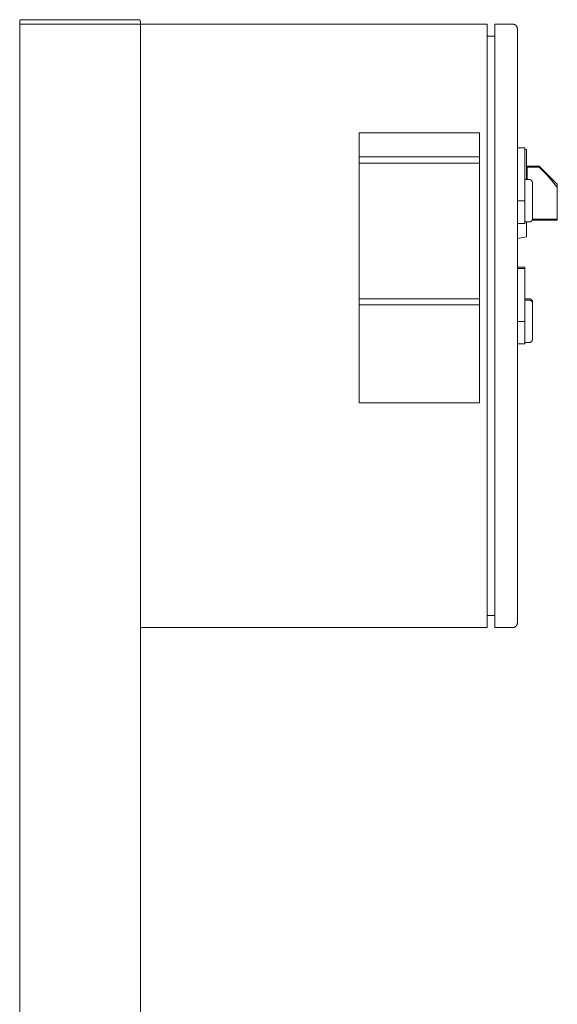
# Model space of a CAD drawing. Units: millimetres. Extents: x -1438 to 2662, y -2000 to 2994.
# Drawn here: x -1057 to -701, y 882 to 1534 of the extents above; entities that cross this region are included whole.
import ezdxf

# ---------------------------------------------------------------- set-up
doc = ezdxf.new("R2010")
doc.units = ezdxf.units.MM
for name, color, linetype, lineweight, true_color in [('Make2D$Visible$Curves$0', 254, 'Continuous', 0, 0xbebebe), ('Make2D$Visible$Curves$3DCPCOLOR253', 7, 'Continuous', 0, 0xadadad), ('Make2D$Visible$Curves$cabinet', 7, 'Continuous', 0, 0xf3f3f3), ('Make2D$Visible$Curves$CHROME', 7, 'Continuous', 0, 0xffffff), ('Make2D$Visible$Curves$CIEMNY SZARY WILO', 251, 'Continuous', 0, 0x505050), ('Make2D$Visible$Curves$RED', 7, 'Continuous', 0, 0xffffff), ('Make2D$Visible$Curves$red plastic', 7, 'Continuous', 0, 0xffffff), ('Make2D$Visible$Curves$SREBRNY WILO', 7, 'Continuous', 0, 0xe9e9e9), ('Make2D$Visible$Curves$yellow plastic', 7, 'Continuous', 0, 0xffffff), ('Make2D$Visible$Curves$ZIELONY WILO', 7, 'Continuous', 0, 0x009c82)]:
    doc.layers.add(name, color=color, linetype=linetype, lineweight=lineweight, true_color=true_color)

msp = doc.modelspace()

# ---------------------------------------------------------------- linework, layer by layer
at = {"layer": 'Make2D$Visible$Curves$0'}
for points in [[(-1057.29, 1531.44), (-977.29, 1531.44)], [(-1057.29, 146.44), (-1057.29, 1531.44)], [(-977.29, 146.44), (-977.29, 1531.44)]]:
    msp.add_lwpolyline(points, dxfattribs=at)
at = {"layer": 'Make2D$Visible$Curves$0', "color": 254, "true_color": 0xe6e6e6}
for points in [[(-727.09, 1449.41), (-722.29, 1449.41)], [(-722.29, 1414.41), (-722.29, 1449.41)], [(-727.09, 1414.41), (-722.29, 1414.41)], [(-722.29, 1399.41), (-722.29, 1414.41)], [(-722.29, 1399.41), (-727.09, 1399.41)], [(-727.09, 1370.41), (-722.29, 1370.41)], [(-727.09, 1369.41), (-722.29, 1369.41)], [(-722.29, 1369.41), (-722.29, 1370.41)], [(-722.29, 1334.41), (-722.29, 1369.41)], [(-727.09, 1334.41), (-722.29, 1334.41)], [(-722.29, 1319.41), (-722.29, 1334.41)], [(-722.29, 1319.41), (-727.09, 1319.41)]]:
    msp.add_lwpolyline(points, dxfattribs=at)
at = {"layer": 'Make2D$Visible$Curves$3DCPCOLOR253'}
for points in [[(-1056.29, 1534.44), (-1056.33, 1534.43), (-1056.36, 1534.43), (-1056.4, 1534.43), (-1056.43, 1534.43), (-1056.46, 1534.42), (-1056.5, 1534.41), (-1056.53, 1534.41), (-1056.56, 1534.4), (-1056.6, 1534.39), (-1056.63, 1534.38), (-1056.66, 1534.37), (-1056.69, 1534.35), (-1056.72, 1534.34), (-1056.75, 1534.32), (-1056.78, 1534.31), (-1056.81, 1534.29), (-1056.84, 1534.27), (-1056.87, 1534.25), (-1056.9, 1534.23), (-1056.92, 1534.21), (-1056.95, 1534.19), (-1056.98, 1534.17), (-1057, 1534.14)], [(-978.29, 1534.44), (-1056.29, 1534.44)], [(-978.29, 1534.44), (-978.26, 1534.43), (-978.22, 1534.43), (-978.19, 1534.43), (-978.16, 1534.43), (-978.12, 1534.42), (-978.09, 1534.41), (-978.06, 1534.41), (-978.02, 1534.4), (-977.99, 1534.39), (-977.96, 1534.38), (-977.93, 1534.37), (-977.89, 1534.35), (-977.86, 1534.34), (-977.83, 1534.32), (-977.8, 1534.31), (-977.77, 1534.29), (-977.74, 1534.27), (-977.72, 1534.25), (-977.69, 1534.23), (-977.66, 1534.21), (-977.64, 1534.19), (-977.61, 1534.17), (-977.59, 1534.14)], [(-1057, 1534.14), (-1057.02, 1534.12), (-1057.05, 1534.09), (-1057.07, 1534.07), (-1057.09, 1534.04), (-1057.11, 1534.01), (-1057.13, 1533.98), (-1057.15, 1533.96), (-1057.16, 1533.93), (-1057.18, 1533.9), (-1057.2, 1533.86), (-1057.21, 1533.83), (-1057.22, 1533.8), (-1057.24, 1533.77), (-1057.25, 1533.74), (-1057.26, 1533.71), (-1057.26, 1533.67), (-1057.27, 1533.64), (-1057.28, 1533.61), (-1057.28, 1533.57), (-1057.29, 1533.54), (-1057.29, 1533.5), (-1057.29, 1533.47), (-1057.29, 1533.44)], [(-1057.29, 1531.44), (-1057.29, 1533.44)], [(-977.59, 1534.14), (-977.56, 1534.12), (-977.54, 1534.09), (-977.52, 1534.07), (-977.5, 1534.04), (-977.48, 1534.01), (-977.46, 1533.98), (-977.44, 1533.96), (-977.42, 1533.93), (-977.41, 1533.9), (-977.39, 1533.86), (-977.38, 1533.83), (-977.36, 1533.8), (-977.35, 1533.77), (-977.34, 1533.74), (-977.33, 1533.71), (-977.32, 1533.67), (-977.31, 1533.64), (-977.31, 1533.61), (-977.3, 1533.57), (-977.3, 1533.54), (-977.3, 1533.5), (-977.29, 1533.47), (-977.29, 1533.44)], [(-977.29, 1531.44), (-977.29, 1533.44)]]:
    msp.add_lwpolyline(points, dxfattribs=at)
at = {"layer": 'Make2D$Visible$Curves$cabinet', "color": 9, "true_color": 0xbebebe}
for points in [[(-747.29, 1531.44), (-977.29, 1531.44)], [(-747.29, 1529.97), (-747.29, 1531.44)], [(-747.29, 1526.44), (-747.29, 1529.97)], [(-730.29, 1531.44), (-742.29, 1531.44)], [(-742.29, 1531.44), (-742.29, 1529.97)], [(-742.29, 1529.97), (-742.29, 1526.44)], [(-730.29, 1531.44), (-730.19, 1531.43), (-730.09, 1531.43), (-729.99, 1531.42), (-729.88, 1531.41), (-729.78, 1531.39), (-729.68, 1531.37), (-729.58, 1531.35), (-729.48, 1531.32), (-729.39, 1531.29), (-729.29, 1531.26), (-729.19, 1531.23), (-729.1, 1531.19), (-729, 1531.14), (-728.91, 1531.1), (-728.82, 1531.05), (-728.73, 1531), (-728.65, 1530.94), (-728.56, 1530.89), (-728.48, 1530.83), (-728.4, 1530.76), (-728.32, 1530.7), (-728.25, 1530.63), (-728.17, 1530.56)], [(-728.17, 1530.56), (-728.1, 1530.48), (-728.03, 1530.41), (-727.97, 1530.33), (-727.9, 1530.25), (-727.84, 1530.17), (-727.78, 1530.08), (-727.73, 1529.99), (-727.68, 1529.91), (-727.63, 1529.82), (-727.58, 1529.72), (-727.54, 1529.63), (-727.5, 1529.54), (-727.47, 1529.44), (-727.43, 1529.34), (-727.4, 1529.24), (-727.38, 1529.15), (-727.36, 1529.05), (-727.34, 1528.95), (-727.32, 1528.84), (-727.31, 1528.74), (-727.3, 1528.64), (-727.29, 1528.54), (-727.29, 1528.44)], [(-727.29, 1526.44), (-727.29, 1528.44)], [(-747.29, 1526.44), (-747.29, 1136.44)], [(-742.29, 1523.44), (-747.29, 1523.44)], [(-742.29, 1526.44), (-742.29, 1136.44)], [(-727.29, 1136.44), (-727.29, 1526.44)], [(-742.29, 1139.44), (-747.29, 1139.44)], [(-747.29, 1132.9), (-747.29, 1136.44)], [(-742.29, 1136.44), (-742.29, 1132.9)], [(-727.29, 1134.44), (-727.29, 1136.44)], [(-977.29, 1131.44), (-747.29, 1131.44)], [(-747.29, 1131.44), (-747.29, 1132.9)], [(-742.29, 1132.9), (-742.29, 1131.44)], [(-742.29, 1131.44), (-730.29, 1131.44)], [(-728.17, 1132.31), (-728.25, 1132.24), (-728.32, 1132.17), (-728.4, 1132.11), (-728.48, 1132.05), (-728.56, 1131.98), (-728.65, 1131.93), (-728.73, 1131.87), (-728.82, 1131.82), (-728.91, 1131.77), (-729, 1131.73), (-729.1, 1131.68), (-729.19, 1131.64), (-729.29, 1131.61), (-729.39, 1131.58), (-729.48, 1131.55), (-729.58, 1131.52), (-729.68, 1131.5), (-729.78, 1131.48), (-729.88, 1131.46), (-729.99, 1131.45), (-730.09, 1131.44), (-730.19, 1131.44), (-730.29, 1131.44)], [(-727.29, 1134.44), (-727.29, 1134.33), (-727.3, 1134.23), (-727.31, 1134.13), (-727.32, 1134.03), (-727.34, 1133.93), (-727.36, 1133.83), (-727.38, 1133.73), (-727.4, 1133.63), (-727.43, 1133.53), (-727.47, 1133.43), (-727.5, 1133.33), (-727.54, 1133.24), (-727.58, 1133.15), (-727.63, 1133.06), (-727.68, 1132.97), (-727.73, 1132.88), (-727.78, 1132.79), (-727.84, 1132.71), (-727.9, 1132.62), (-727.97, 1132.54), (-728.03, 1132.46), (-728.1, 1132.39), (-728.17, 1132.31)]]:
    msp.add_lwpolyline(points, dxfattribs=at)
at = {"layer": 'Make2D$Visible$Curves$CHROME', "color": 254, "true_color": 0xe6e6e6}
for points in [[(-719.29, 1349.41), (-722.29, 1349.41)], [(-719.29, 1348.41), (-722.29, 1348.41)], [(-719.29, 1349.41), (-719.22, 1349.41), (-719.16, 1349.4), (-719.09, 1349.4), (-719.02, 1349.39), (-718.95, 1349.38), (-718.89, 1349.37), (-718.82, 1349.35), (-718.75, 1349.33), (-718.69, 1349.31), (-718.62, 1349.29), (-718.56, 1349.27), (-718.5, 1349.24), (-718.43, 1349.21), (-718.37, 1349.18), (-718.31, 1349.15), (-718.25, 1349.12), (-718.2, 1349.08), (-718.14, 1349.04), (-718.08, 1349), (-718.03, 1348.96), (-717.98, 1348.92), (-717.93, 1348.87), (-717.88, 1348.82), (-717.83, 1348.77), (-717.79, 1348.72), (-717.74, 1348.67), (-717.7, 1348.62), (-717.66, 1348.56), (-717.62, 1348.51), (-717.58, 1348.45), (-717.55, 1348.39), (-717.52, 1348.33), (-717.49, 1348.27), (-717.46, 1348.21), (-717.43, 1348.14), (-717.41, 1348.08), (-717.39, 1348.01), (-717.37, 1347.95), (-717.35, 1347.88), (-717.33, 1347.82), (-717.32, 1347.75), (-717.31, 1347.68), (-717.3, 1347.61), (-717.3, 1347.55), (-717.29, 1347.48), (-717.29, 1347.41)], [(-719.29, 1348.41), (-719.22, 1348.41), (-719.16, 1348.4), (-719.09, 1348.4), (-719.02, 1348.39), (-718.95, 1348.38), (-718.89, 1348.37), (-718.82, 1348.35), (-718.75, 1348.33), (-718.69, 1348.31), (-718.62, 1348.29), (-718.56, 1348.27), (-718.5, 1348.24), (-718.43, 1348.21), (-718.37, 1348.18), (-718.31, 1348.15), (-718.25, 1348.12), (-718.2, 1348.08), (-718.14, 1348.04), (-718.08, 1348), (-718.03, 1347.96), (-717.98, 1347.92), (-717.93, 1347.87), (-717.88, 1347.82), (-717.83, 1347.77), (-717.79, 1347.72), (-717.74, 1347.67), (-717.7, 1347.62), (-717.66, 1347.56), (-717.62, 1347.51), (-717.58, 1347.45), (-717.55, 1347.39), (-717.52, 1347.33), (-717.49, 1347.27), (-717.46, 1347.21), (-717.43, 1347.14), (-717.41, 1347.08), (-717.39, 1347.01), (-717.37, 1346.95), (-717.35, 1346.88), (-717.33, 1346.82), (-717.32, 1346.75), (-717.31, 1346.68), (-717.3, 1346.61), (-717.3, 1346.55), (-717.29, 1346.48), (-717.29, 1346.41)], [(-717.29, 1346.41), (-717.29, 1347.41)], [(-717.29, 1322.41), (-717.29, 1346.41)], [(-722.29, 1320.41), (-719.29, 1320.41)], [(-717.29, 1322.41), (-717.29, 1322.34), (-717.3, 1322.27), (-717.3, 1322.2), (-717.31, 1322.14), (-717.32, 1322.07), (-717.33, 1322), (-717.35, 1321.94), (-717.37, 1321.87), (-717.39, 1321.8), (-717.41, 1321.74), (-717.43, 1321.67), (-717.46, 1321.61), (-717.49, 1321.55), (-717.52, 1321.49), (-717.55, 1321.43), (-717.58, 1321.37), (-717.62, 1321.31), (-717.66, 1321.26), (-717.7, 1321.2), (-717.74, 1321.15), (-717.79, 1321.09), (-717.83, 1321.04), (-717.88, 1320.99), (-717.93, 1320.95), (-717.98, 1320.9), (-718.03, 1320.86), (-718.08, 1320.82), (-718.14, 1320.77), (-718.2, 1320.74), (-718.25, 1320.7), (-718.31, 1320.67), (-718.37, 1320.63), (-718.43, 1320.6), (-718.5, 1320.57), (-718.56, 1320.55), (-718.62, 1320.52), (-718.69, 1320.5), (-718.75, 1320.48), (-718.82, 1320.47), (-718.89, 1320.45), (-718.95, 1320.44), (-719.02, 1320.43), (-719.09, 1320.42), (-719.16, 1320.41), (-719.22, 1320.41), (-719.29, 1320.41)]]:
    msp.add_lwpolyline(points, dxfattribs=at)
at = {"layer": 'Make2D$Visible$Curves$CIEMNY SZARY WILO'}
for points in [[(-832.29, 1439.41), (-832.29, 1443.41)], [(-832.29, 1443.41), (-752.29, 1443.41)], [(-752.29, 1443.41), (-752.29, 1439.41)], [(-727.29, 1443.41), (-727.09, 1443.41)], [(-727.09, 1439.41), (-727.09, 1443.41)], [(-727.29, 1439.41), (-727.09, 1439.41)], [(-832.29, 1345.41), (-832.29, 1349.41)], [(-752.29, 1349.41), (-752.29, 1345.41)], [(-727.29, 1345.41), (-727.09, 1345.41)], [(-727.09, 1345.41), (-727.09, 1349.41)]]:
    msp.add_lwpolyline(points, dxfattribs=at)
at = {"layer": 'Make2D$Visible$Curves$RED', "color": 254, "true_color": 0xe6e6e6}
for points in [[(-719.29, 1428.41), (-722.29, 1428.41)], [(-719.29, 1428.41), (-719.22, 1428.41), (-719.16, 1428.4), (-719.09, 1428.4), (-719.02, 1428.39), (-718.95, 1428.38), (-718.89, 1428.37), (-718.82, 1428.35), (-718.75, 1428.33), (-718.69, 1428.31), (-718.62, 1428.29), (-718.56, 1428.27), (-718.5, 1428.24), (-718.43, 1428.21), (-718.37, 1428.18), (-718.31, 1428.15), (-718.25, 1428.12), (-718.2, 1428.08), (-718.14, 1428.04), (-718.08, 1428), (-718.03, 1427.96), (-717.98, 1427.92), (-717.93, 1427.87), (-717.88, 1427.82), (-717.83, 1427.77), (-717.79, 1427.72), (-717.74, 1427.67), (-717.7, 1427.62), (-717.66, 1427.56), (-717.62, 1427.51), (-717.58, 1427.45), (-717.55, 1427.39), (-717.52, 1427.33), (-717.49, 1427.27), (-717.46, 1427.21), (-717.43, 1427.14), (-717.41, 1427.08), (-717.39, 1427.01), (-717.37, 1426.95), (-717.35, 1426.88), (-717.33, 1426.82), (-717.32, 1426.75), (-717.31, 1426.68), (-717.3, 1426.61), (-717.3, 1426.55), (-717.29, 1426.48), (-717.29, 1426.41)], [(-717.29, 1402.41), (-717.29, 1426.41)], [(-722.29, 1400.41), (-719.29, 1400.41)], [(-717.29, 1402.41), (-717.29, 1402.34), (-717.3, 1402.27), (-717.3, 1402.2), (-717.31, 1402.14), (-717.32, 1402.07), (-717.33, 1402), (-717.35, 1401.94), (-717.37, 1401.87), (-717.39, 1401.8), (-717.41, 1401.74), (-717.43, 1401.67), (-717.46, 1401.61), (-717.49, 1401.55), (-717.52, 1401.49), (-717.55, 1401.43), (-717.58, 1401.37), (-717.62, 1401.31), (-717.66, 1401.26), (-717.7, 1401.2), (-717.74, 1401.15), (-717.79, 1401.09), (-717.83, 1401.04), (-717.88, 1400.99), (-717.93, 1400.95), (-717.98, 1400.9), (-718.03, 1400.86), (-718.08, 1400.82), (-718.14, 1400.77), (-718.2, 1400.74), (-718.25, 1400.7), (-718.31, 1400.67), (-718.37, 1400.63), (-718.43, 1400.6), (-718.5, 1400.57), (-718.56, 1400.55), (-718.62, 1400.52), (-718.69, 1400.5), (-718.75, 1400.48), (-718.82, 1400.47), (-718.89, 1400.45), (-718.95, 1400.44), (-719.02, 1400.43), (-719.09, 1400.42), (-719.16, 1400.41), (-719.22, 1400.41), (-719.29, 1400.41)]]:
    msp.add_lwpolyline(points, dxfattribs=at)
at = {"layer": 'Make2D$Visible$Curves$red plastic', "color": 254, "true_color": 0xe6e6e6}
for points in [[(-712.72, 1437.41), (-721.29, 1437.41)], [(-720.79, 1437.41), (-720.79, 1436.7)], [(-720.79, 1436.7), (-712.72, 1436.7)], [(-720.79, 1428.41), (-720.79, 1436.7)], [(-712.72, 1437.41), (-712.72, 1436.7)], [(-712.72, 1437.41), (-700.79, 1425.49)], [(-712.72, 1436.7), (-708, 1431.72), (-704.73, 1428.09), (-703.47, 1426.59), (-702.91, 1425.91), (-702.41, 1425.25), (-701.94, 1424.62), (-701.52, 1424.02), (-701.32, 1423.73), (-701.14, 1423.43), (-700.96, 1423.15), (-700.79, 1422.86)], [(-700.79, 1422.86), (-700.79, 1425.49)], [(-700.79, 1402.12), (-700.79, 1422.86)], [(-717.56, 1401.41), (-700.79, 1401.41)], [(-717.31, 1402.12), (-700.79, 1402.12)], [(-700.79, 1401.41), (-700.79, 1402.12)]]:
    msp.add_lwpolyline(points, dxfattribs=at)
at = {"layer": 'Make2D$Visible$Curves$SREBRNY WILO'}
for points in [[(-832.29, 1459.41), (-752.29, 1459.41)], [(-832.29, 1443.41), (-832.29, 1459.41)], [(-752.29, 1459.41), (-752.29, 1443.41)], [(-727.29, 1459.41), (-727.09, 1459.41)], [(-727.09, 1443.41), (-727.09, 1459.41)], [(-832.29, 1345.41), (-752.29, 1345.41)], [(-832.29, 1280.41), (-832.29, 1345.41)], [(-752.29, 1345.41), (-752.29, 1280.41)], [(-727.09, 1279.41), (-727.09, 1345.41)], [(-752.29, 1280.41), (-832.29, 1280.41)], [(-727.29, 1279.41), (-727.09, 1279.41)]]:
    msp.add_lwpolyline(points, dxfattribs=at)
at = {"layer": 'Make2D$Visible$Curves$yellow plastic', "color": 254, "true_color": 0xe6e6e6}
for points in [[(-722.29, 1448.53), (-721.29, 1448.35)], [(-721.29, 1428.41), (-721.29, 1448.35)], [(-721.29, 1390.47), (-721.29, 1400.41)], [(-727.09, 1389.44), (-721.29, 1390.47)]]:
    msp.add_lwpolyline(points, dxfattribs=at)
at = {"layer": 'Make2D$Visible$Curves$ZIELONY WILO'}
for points in [[(-832.29, 1349.41), (-832.29, 1439.41)], [(-832.29, 1439.41), (-752.29, 1439.41)], [(-752.29, 1439.41), (-752.29, 1349.41)], [(-727.09, 1349.41), (-727.09, 1439.41)], [(-752.29, 1349.41), (-832.29, 1349.41)], [(-727.29, 1349.41), (-727.09, 1349.41)]]:
    msp.add_lwpolyline(points, dxfattribs=at)

doc.saveas('drawing.dxf')
